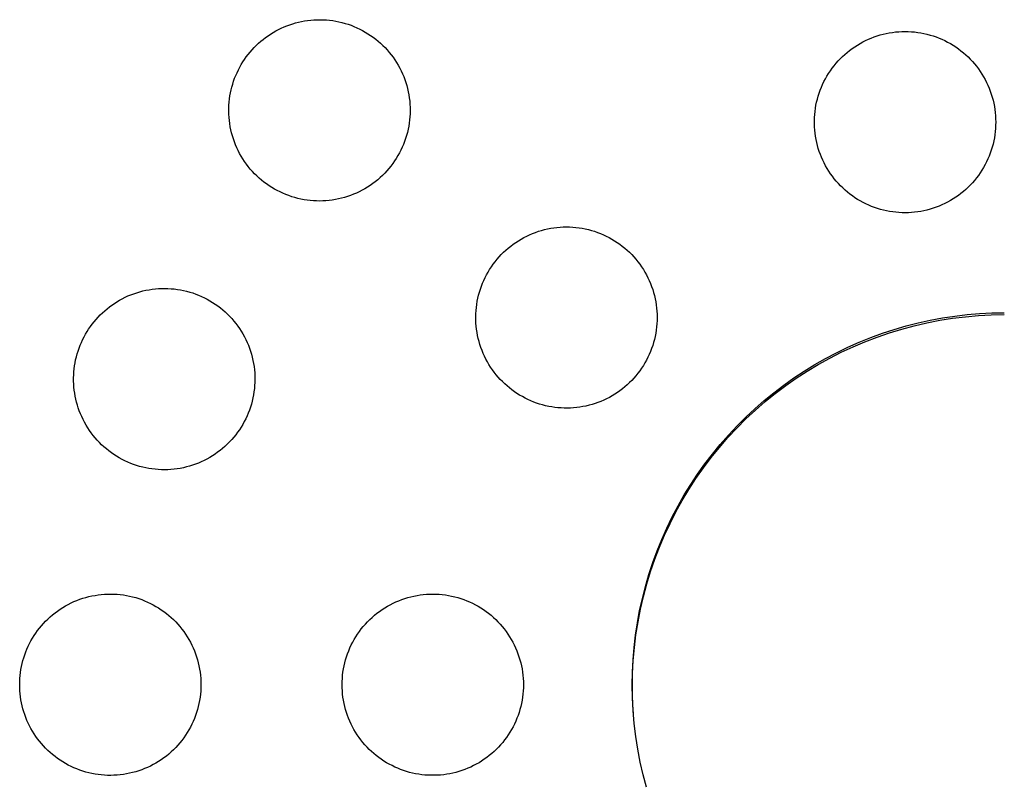
# Model space of a CAD drawing. Units: millimetres. Extents: x -194 to 190, y -184 to 124.
# Drawn here: x 82 to 117, y -114 to -87 of the extents above; entities that cross this region are included whole.
import ezdxf

# ---------------------------------------------------------------- set-up
doc = ezdxf.new("R2010")
doc.units = ezdxf.units.MM
doc.header["$MEASUREMENT"] = 0
doc.layers.add('Default', color=7, linetype='Continuous', true_color=0x000000)

msp = doc.modelspace()

# ---------------------------------------------------------------- linework, layer by layer
at = {"layer": 'Default', "color": 7, "true_color": 0xffffff}
for p, q in [((91.58, -87.086), (91.681, -87.049)), ((91.681, -87.049), (91.784, -87.015)), ((91.784, -87.015), (91.888, -86.984)), ((91.888, -86.984), (91.992, -86.958)), ((91.992, -86.958), (92.098, -86.934)), ((92.098, -86.934), (92.204, -86.915)), ((92.204, -86.915), (92.311, -86.899)), ((92.311, -86.899), (92.422, -86.886)), ((92.422, -86.886), (92.533, -86.877)), ((92.533, -86.877), (92.644, -86.872)), ((92.644, -86.872), (92.756, -86.871)), ((92.756, -86.871), (92.868, -86.873)), ((92.868, -86.873), (92.979, -86.88)), ((92.979, -86.88), (93.09, -86.89)), ((93.09, -86.89), (93.201, -86.905)), ((93.201, -86.905), (93.311, -86.923)), ((93.311, -86.923), (93.42, -86.945)), ((93.42, -86.945), (93.529, -86.971)), ((93.529, -86.971), (93.637, -87)), ((93.637, -87), (93.743, -87.033)), ((93.743, -87.033), (93.849, -87.07)), ((93.849, -87.07), (93.952, -87.111)), ((90.913, -87.438), (91.003, -87.378)), ((91.003, -87.378), (91.095, -87.322)), ((91.095, -87.322), (91.189, -87.268)), ((91.189, -87.268), (91.284, -87.217)), ((91.284, -87.217), (91.381, -87.17)), ((91.381, -87.17), (91.48, -87.126)), ((91.48, -87.126), (91.58, -87.086)), ((93.952, -87.111), (94.055, -87.155)), ((94.055, -87.155), (94.156, -87.203)), ((94.156, -87.203), (94.255, -87.254)), ((94.255, -87.254), (94.352, -87.309)), ((94.352, -87.309), (94.448, -87.367)), ((94.448, -87.367), (94.541, -87.428)), ((94.541, -87.428), (94.632, -87.493)), ((112.462, -87.444), (112.568, -87.412)), ((112.568, -87.412), (112.675, -87.383)), ((112.675, -87.383), (112.783, -87.359)), ((112.783, -87.359), (112.891, -87.338)), ((112.891, -87.338), (113.002, -87.32)), ((113.002, -87.32), (113.113, -87.306)), ((113.113, -87.306), (113.225, -87.297)), ((113.225, -87.297), (113.336, -87.291)), ((113.336, -87.291), (113.448, -87.289)), ((113.448, -87.289), (113.56, -87.291)), ((113.56, -87.291), (113.672, -87.297)), ((113.672, -87.297), (113.784, -87.306)), ((113.784, -87.306), (113.895, -87.32)), ((113.895, -87.32), (114.005, -87.338)), ((114.005, -87.338), (114.115, -87.359)), ((114.115, -87.359), (114.224, -87.384)), ((114.224, -87.384), (114.332, -87.413)), ((114.332, -87.413), (114.439, -87.446)), ((90.496, -87.781), (90.575, -87.707)), ((90.575, -87.707), (90.656, -87.635)), ((90.656, -87.635), (90.74, -87.567)), ((90.74, -87.567), (90.825, -87.501)), ((90.825, -87.501), (90.913, -87.438)), ((94.632, -87.493), (94.721, -87.56)), ((94.721, -87.56), (94.807, -87.631)), ((94.807, -87.631), (94.891, -87.705)), ((94.891, -87.705), (94.972, -87.781)), ((111.667, -87.829), (111.76, -87.769)), ((111.76, -87.769), (111.855, -87.712)), ((111.855, -87.712), (111.952, -87.659)), ((111.952, -87.659), (112.051, -87.609)), ((112.051, -87.609), (112.152, -87.562)), ((112.152, -87.562), (112.254, -87.519)), ((112.254, -87.519), (112.357, -87.48)), ((112.357, -87.48), (112.462, -87.444)), ((114.439, -87.446), (114.545, -87.482)), ((114.545, -87.482), (114.65, -87.522)), ((114.65, -87.522), (114.753, -87.566)), ((114.753, -87.566), (114.854, -87.613)), ((114.854, -87.613), (114.954, -87.664)), ((114.954, -87.664), (115.052, -87.719)), ((115.052, -87.719), (115.148, -87.776)), ((115.148, -87.776), (115.242, -87.837)), ((90.143, -88.188), (90.208, -88.102)), ((90.208, -88.102), (90.276, -88.018)), ((90.276, -88.018), (90.347, -87.937)), ((90.347, -87.937), (90.42, -87.857)), ((90.42, -87.857), (90.496, -87.781)), ((94.972, -87.781), (95.051, -87.86)), ((95.051, -87.86), (95.127, -87.942)), ((95.127, -87.942), (95.199, -88.027)), ((95.199, -88.027), (95.269, -88.114)), ((95.269, -88.114), (95.336, -88.203)), ((111.235, -88.174), (111.317, -88.099)), ((111.317, -88.099), (111.401, -88.027)), ((111.401, -88.027), (111.487, -87.958)), ((111.487, -87.958), (111.576, -87.892)), ((111.576, -87.892), (111.667, -87.829)), ((115.242, -87.837), (115.333, -87.901)), ((115.333, -87.901), (115.423, -87.969)), ((115.423, -87.969), (115.51, -88.039)), ((115.51, -88.039), (115.594, -88.113)), ((115.594, -88.113), (115.676, -88.189)), ((89.912, -88.553), (89.965, -88.459)), ((89.965, -88.459), (90.021, -88.367)), ((90.021, -88.367), (90.081, -88.276)), ((90.081, -88.276), (90.143, -88.188)), ((95.336, -88.203), (95.4, -88.295)), ((95.4, -88.295), (95.46, -88.389)), ((95.46, -88.389), (95.517, -88.485)), ((110.937, -88.501), (111.007, -88.415)), ((111.007, -88.415), (111.08, -88.332)), ((111.08, -88.332), (111.156, -88.252)), ((111.156, -88.252), (111.235, -88.174)), ((115.676, -88.189), (115.755, -88.268)), ((115.755, -88.268), (115.832, -88.35)), ((115.832, -88.35), (115.905, -88.434)), ((115.905, -88.434), (115.975, -88.521)), ((89.772, -88.845), (89.816, -88.746)), ((89.816, -88.746), (89.862, -88.649)), ((89.862, -88.649), (89.912, -88.553)), ((95.517, -88.485), (95.571, -88.583)), ((95.571, -88.583), (95.621, -88.682)), ((95.621, -88.682), (95.668, -88.784)), ((95.668, -88.784), (95.711, -88.887)), ((110.686, -88.866), (110.744, -88.771)), ((110.744, -88.771), (110.805, -88.679)), ((110.805, -88.679), (110.869, -88.589)), ((110.869, -88.589), (110.937, -88.501)), ((115.975, -88.521), (116.043, -88.611)), ((116.043, -88.611), (116.107, -88.703)), ((116.107, -88.703), (116.168, -88.796)), ((116.168, -88.796), (116.226, -88.892)), ((89.633, -89.254), (89.663, -89.15)), ((89.663, -89.15), (89.696, -89.047)), ((89.696, -89.047), (89.732, -88.945)), ((89.732, -88.945), (89.772, -88.845)), ((95.711, -88.887), (95.751, -88.991)), ((95.751, -88.991), (95.787, -89.097)), ((95.787, -89.097), (95.819, -89.204)), ((110.488, -89.261), (110.532, -89.16)), ((110.532, -89.16), (110.58, -89.06)), ((110.58, -89.06), (110.631, -88.962)), ((110.631, -88.962), (110.686, -88.866)), ((116.226, -88.892), (116.28, -88.99)), ((116.28, -88.99), (116.331, -89.09)), ((116.331, -89.09), (116.378, -89.191)), ((89.565, -89.57), (89.584, -89.464)), ((89.584, -89.464), (89.607, -89.359)), ((89.607, -89.359), (89.633, -89.254)), ((95.819, -89.204), (95.848, -89.311)), ((95.848, -89.311), (95.872, -89.42)), ((95.872, -89.42), (95.893, -89.53)), ((110.376, -89.574), (110.41, -89.469)), ((110.41, -89.469), (110.447, -89.364)), ((110.447, -89.364), (110.488, -89.261)), ((116.378, -89.191), (116.422, -89.295)), ((116.422, -89.295), (116.462, -89.399)), ((116.462, -89.399), (116.498, -89.505)), ((116.498, -89.505), (116.531, -89.612)), ((89.53, -89.892), (89.538, -89.785)), ((89.538, -89.785), (89.55, -89.677)), ((89.55, -89.677), (89.565, -89.57)), ((95.893, -89.53), (95.91, -89.64)), ((95.91, -89.64), (95.924, -89.751)), ((95.924, -89.751), (95.933, -89.862)), ((95.933, -89.862), (95.938, -89.974)), ((110.297, -89.897), (110.32, -89.788)), ((110.32, -89.788), (110.346, -89.681)), ((110.346, -89.681), (110.376, -89.574)), ((116.531, -89.612), (116.56, -89.72)), ((116.56, -89.72), (116.585, -89.829)), ((116.585, -89.829), (116.607, -89.939)), ((89.524, -90.108), (89.525, -90)), ((89.527, -90.216), (89.524, -90.108)), ((89.525, -90), (89.53, -89.892)), ((95.938, -90.197), (95.932, -90.308)), ((95.938, -89.974), (95.94, -90.085)), ((95.94, -90.085), (95.938, -90.197)), ((110.252, -90.226), (110.263, -90.115)), ((110.263, -90.115), (110.278, -90.006)), ((110.278, -90.006), (110.297, -89.897)), ((116.607, -89.939), (116.624, -90.05)), ((116.624, -90.05), (116.638, -90.161)), ((116.638, -90.161), (116.647, -90.272)), ((89.534, -90.328), (89.527, -90.216)), ((89.544, -90.439), (89.534, -90.328)), ((89.558, -90.55), (89.544, -90.439)), ((89.577, -90.66), (89.558, -90.55)), ((95.908, -90.53), (95.89, -90.641)), ((95.922, -90.42), (95.908, -90.53)), ((95.932, -90.308), (95.922, -90.42)), ((110.241, -90.447), (110.245, -90.336)), ((110.241, -90.557), (110.241, -90.447)), ((110.245, -90.668), (110.241, -90.557)), ((110.245, -90.336), (110.252, -90.226)), ((116.647, -90.272), (116.653, -90.384)), ((116.653, -90.384), (116.655, -90.496)), ((116.655, -90.496), (116.653, -90.608)), ((89.599, -90.769), (89.577, -90.66)), ((89.625, -90.878), (89.599, -90.769)), ((89.654, -90.985), (89.625, -90.878)), ((95.843, -90.859), (95.814, -90.966)), ((95.868, -90.75), (95.843, -90.859)), ((95.89, -90.641), (95.868, -90.75)), ((110.253, -90.778), (110.245, -90.668)), ((110.265, -90.889), (110.253, -90.778)), ((110.28, -90.998), (110.265, -90.889)), ((116.638, -90.831), (116.624, -90.942)), ((116.647, -90.72), (116.638, -90.831)), ((116.653, -90.608), (116.647, -90.72)), ((89.687, -91.092), (89.654, -90.985)), ((89.724, -91.197), (89.687, -91.092)), ((89.765, -91.301), (89.724, -91.197)), ((95.745, -91.179), (95.704, -91.283)), ((95.781, -91.073), (95.745, -91.179)), ((95.814, -90.966), (95.781, -91.073)), ((110.3, -91.107), (110.28, -90.998)), ((110.323, -91.216), (110.3, -91.107)), ((110.349, -91.323), (110.323, -91.216)), ((116.585, -91.163), (116.56, -91.272)), ((116.607, -91.053), (116.585, -91.163)), ((116.624, -90.942), (116.607, -91.053)), ((89.809, -91.404), (89.765, -91.301)), ((89.857, -91.504), (89.809, -91.404)), ((89.908, -91.604), (89.857, -91.504)), ((89.963, -91.701), (89.908, -91.604)), ((95.562, -91.586), (95.508, -91.683)), ((95.613, -91.486), (95.562, -91.586)), ((95.661, -91.385), (95.613, -91.486)), ((95.704, -91.283), (95.661, -91.385)), ((110.38, -91.43), (110.349, -91.323)), ((110.414, -91.535), (110.38, -91.43)), ((110.451, -91.639), (110.414, -91.535)), ((116.462, -91.593), (116.422, -91.697)), ((116.498, -91.487), (116.462, -91.593)), ((116.531, -91.38), (116.498, -91.487)), ((116.56, -91.272), (116.531, -91.38)), ((90.021, -91.796), (89.963, -91.701)), ((90.082, -91.89), (90.021, -91.796)), ((90.147, -91.981), (90.082, -91.89)), ((95.39, -91.872), (95.325, -91.964)), ((95.451, -91.779), (95.39, -91.872)), ((95.508, -91.683), (95.451, -91.779)), ((110.493, -91.742), (110.451, -91.639)), ((110.537, -91.843), (110.493, -91.742)), ((110.586, -91.943), (110.537, -91.843)), ((110.637, -92.041), (110.586, -91.943)), ((116.331, -91.902), (116.28, -92.001)), ((116.378, -91.8), (116.331, -91.902)), ((116.422, -91.697), (116.378, -91.8)), ((90.215, -92.069), (90.147, -91.981)), ((90.285, -92.156), (90.215, -92.069)), ((90.359, -92.24), (90.285, -92.156)), ((90.436, -92.321), (90.359, -92.24)), ((95.039, -92.306), (94.96, -92.385)), ((95.115, -92.224), (95.039, -92.306)), ((95.188, -92.14), (95.115, -92.224)), ((95.258, -92.053), (95.188, -92.14)), ((95.325, -91.964), (95.258, -92.053)), ((110.692, -92.137), (110.637, -92.041)), ((110.751, -92.231), (110.692, -92.137)), ((110.812, -92.323), (110.751, -92.231)), ((116.107, -92.289), (116.043, -92.381)), ((116.168, -92.195), (116.107, -92.289)), ((116.226, -92.099), (116.168, -92.195)), ((116.28, -92.001), (116.226, -92.099)), ((90.515, -92.399), (90.436, -92.321)), ((90.597, -92.475), (90.515, -92.399)), ((90.682, -92.548), (90.597, -92.475)), ((90.769, -92.618), (90.682, -92.548)), ((90.858, -92.684), (90.769, -92.618)), ((94.708, -92.605), (94.619, -92.672)), ((94.794, -92.534), (94.708, -92.605)), ((94.878, -92.461), (94.794, -92.534)), ((94.96, -92.385), (94.878, -92.461)), ((110.877, -92.413), (110.812, -92.323)), ((110.944, -92.5), (110.877, -92.413)), ((111.015, -92.586), (110.944, -92.5)), ((111.089, -92.668), (111.015, -92.586)), ((115.832, -92.642), (115.755, -92.724)), ((115.905, -92.557), (115.832, -92.642)), ((115.975, -92.47), (115.905, -92.557)), ((116.043, -92.381), (115.975, -92.47)), ((90.95, -92.748), (90.858, -92.684)), ((91.044, -92.808), (90.95, -92.748)), ((91.14, -92.865), (91.044, -92.808)), ((91.238, -92.919), (91.14, -92.865)), ((91.337, -92.969), (91.238, -92.919)), ((91.439, -93.016), (91.337, -92.969)), ((94.141, -92.96), (94.04, -93.007)), ((94.241, -92.909), (94.141, -92.96)), ((94.338, -92.855), (94.241, -92.909)), ((94.434, -92.797), (94.338, -92.855)), ((94.527, -92.736), (94.434, -92.797)), ((94.619, -92.672), (94.527, -92.736)), ((111.165, -92.749), (111.089, -92.668)), ((111.244, -92.826), (111.165, -92.749)), ((111.326, -92.901), (111.244, -92.826)), ((111.41, -92.972), (111.326, -92.901)), ((111.497, -93.041), (111.41, -92.972)), ((115.51, -92.953), (115.423, -93.023)), ((115.594, -92.879), (115.51, -92.953)), ((115.676, -92.803), (115.594, -92.879)), ((115.755, -92.724), (115.676, -92.803)), ((91.542, -93.059), (91.439, -93.016)), ((91.646, -93.099), (91.542, -93.059)), ((91.752, -93.135), (91.646, -93.099)), ((91.858, -93.167), (91.752, -93.135)), ((91.966, -93.195), (91.858, -93.167)), ((92.075, -93.22), (91.966, -93.195)), ((92.185, -93.241), (92.075, -93.22)), ((92.295, -93.258), (92.185, -93.241)), ((92.406, -93.271), (92.295, -93.258)), ((92.517, -93.281), (92.406, -93.271)), ((92.629, -93.286), (92.517, -93.281)), ((92.74, -93.288), (92.629, -93.286)), ((92.852, -93.285), (92.74, -93.288)), ((92.963, -93.279), (92.852, -93.285)), ((93.075, -93.269), (92.963, -93.279)), ((93.185, -93.255), (93.075, -93.269)), ((93.296, -93.237), (93.185, -93.255)), ((93.405, -93.216), (93.296, -93.237)), ((93.514, -93.19), (93.405, -93.216)), ((93.621, -93.161), (93.514, -93.19)), ((93.728, -93.128), (93.621, -93.161)), ((93.834, -93.092), (93.728, -93.128)), ((93.938, -93.051), (93.834, -93.092)), ((94.04, -93.007), (93.938, -93.051)), ((111.586, -93.107), (111.497, -93.041)), ((111.677, -93.17), (111.586, -93.107)), ((111.771, -93.229), (111.677, -93.17)), ((111.866, -93.286), (111.771, -93.229)), ((111.963, -93.339), (111.866, -93.286)), ((112.062, -93.388), (111.963, -93.339)), ((114.954, -93.328), (114.854, -93.378)), ((115.052, -93.273), (114.954, -93.328)), ((115.148, -93.216), (115.052, -93.273)), ((115.242, -93.155), (115.148, -93.216)), ((115.333, -93.09), (115.242, -93.155)), ((115.423, -93.023), (115.333, -93.09)), ((112.163, -93.434), (112.062, -93.388)), ((112.265, -93.477), (112.163, -93.434)), ((112.369, -93.516), (112.265, -93.477)), ((112.473, -93.551), (112.369, -93.516)), ((112.58, -93.583), (112.473, -93.551)), ((112.687, -93.611), (112.58, -93.583)), ((112.795, -93.636), (112.687, -93.611)), ((112.903, -93.656), (112.795, -93.636)), ((113.013, -93.673), (112.903, -93.656)), ((113.123, -93.687), (113.013, -93.673)), ((113.233, -93.696), (113.123, -93.687)), ((113.344, -93.701), (113.233, -93.696)), ((113.676, -93.695), (113.565, -93.701)), ((113.786, -93.685), (113.676, -93.695)), ((113.896, -93.672), (113.786, -93.685)), ((114.005, -93.654), (113.896, -93.672)), ((114.115, -93.633), (114.005, -93.654)), ((114.224, -93.608), (114.115, -93.633)), ((114.332, -93.579), (114.224, -93.608)), ((114.439, -93.546), (114.332, -93.579)), ((114.545, -93.51), (114.439, -93.546)), ((114.65, -93.469), (114.545, -93.51)), ((114.753, -93.426), (114.65, -93.469)), ((114.854, -93.378), (114.753, -93.426)), ((113.454, -93.703), (113.344, -93.701)), ((113.565, -93.701), (113.454, -93.703)), ((100.374, -94.398), (100.479, -94.361)), ((100.479, -94.361), (100.586, -94.328)), ((100.586, -94.328), (100.695, -94.3)), ((100.695, -94.3), (100.804, -94.274)), ((100.804, -94.274), (100.914, -94.253)), ((100.914, -94.253), (101.024, -94.235)), ((101.024, -94.235), (101.135, -94.222)), ((101.135, -94.222), (101.247, -94.212)), ((101.247, -94.212), (101.359, -94.206)), ((101.359, -94.206), (101.47, -94.204)), ((101.47, -94.204), (101.582, -94.206)), ((101.582, -94.206), (101.694, -94.212)), ((101.694, -94.212), (101.806, -94.222)), ((101.806, -94.222), (101.917, -94.235)), ((101.917, -94.235), (102.027, -94.253)), ((102.027, -94.253), (102.137, -94.274)), ((102.137, -94.274), (102.246, -94.3)), ((102.246, -94.3), (102.354, -94.329)), ((102.354, -94.329), (102.461, -94.361)), ((102.461, -94.361), (102.567, -94.398)), ((99.677, -94.753), (99.771, -94.692)), ((99.771, -94.692), (99.867, -94.634)), ((99.867, -94.634), (99.965, -94.58)), ((99.965, -94.58), (100.065, -94.529)), ((100.065, -94.529), (100.166, -94.482)), ((100.166, -94.482), (100.269, -94.438)), ((100.269, -94.438), (100.374, -94.398)), ((102.567, -94.398), (102.672, -94.438)), ((102.672, -94.438), (102.775, -94.482)), ((102.775, -94.482), (102.876, -94.529)), ((102.876, -94.529), (102.976, -94.58)), ((102.976, -94.58), (103.074, -94.634)), ((103.074, -94.634), (103.17, -94.692)), ((103.17, -94.692), (103.264, -94.753)), ((99.243, -95.104), (99.325, -95.028)), ((99.325, -95.028), (99.409, -94.955)), ((99.409, -94.955), (99.496, -94.884)), ((99.496, -94.884), (99.585, -94.817)), ((99.585, -94.817), (99.677, -94.753)), ((103.264, -94.753), (103.355, -94.817)), ((103.355, -94.817), (103.445, -94.884)), ((103.445, -94.884), (103.532, -94.955)), ((103.532, -94.955), (103.616, -95.028)), ((103.616, -95.028), (103.698, -95.104)), ((98.877, -95.524), (98.944, -95.436)), ((98.944, -95.436), (99.014, -95.35)), ((99.014, -95.35), (99.087, -95.265)), ((99.087, -95.265), (99.163, -95.183)), ((99.163, -95.183), (99.243, -95.104)), ((103.698, -95.104), (103.777, -95.184)), ((103.777, -95.184), (103.854, -95.265)), ((103.854, -95.265), (103.927, -95.35)), ((103.927, -95.35), (103.998, -95.437)), ((103.998, -95.437), (104.065, -95.526)), ((98.696, -95.802), (98.753, -95.708)), ((98.753, -95.708), (98.814, -95.615)), ((98.814, -95.615), (98.877, -95.524)), ((104.065, -95.526), (104.129, -95.618)), ((104.129, -95.618), (104.19, -95.712)), ((104.19, -95.712), (104.248, -95.808)), ((98.501, -96.2), (98.545, -96.098)), ((98.545, -96.098), (98.592, -95.998)), ((98.592, -95.998), (98.642, -95.899)), ((98.642, -95.899), (98.696, -95.802)), ((104.248, -95.808), (104.302, -95.906)), ((104.302, -95.906), (104.353, -96.005)), ((104.353, -96.005), (104.4, -96.107)), ((104.4, -96.107), (104.444, -96.21)), ((86.378, -96.501), (86.486, -96.472)), ((86.486, -96.472), (86.595, -96.448)), ((86.595, -96.448), (86.705, -96.427)), ((86.705, -96.427), (86.815, -96.411)), ((86.815, -96.411), (86.926, -96.398)), ((86.926, -96.398), (87.037, -96.389)), ((87.037, -96.389), (87.149, -96.384)), ((87.149, -96.384), (87.26, -96.382)), ((87.26, -96.382), (87.372, -96.385)), ((87.372, -96.385), (87.483, -96.391)), ((87.483, -96.391), (87.595, -96.402)), ((87.595, -96.402), (87.705, -96.416)), ((87.705, -96.416), (87.815, -96.434)), ((87.815, -96.434), (87.925, -96.456)), ((87.925, -96.456), (88.033, -96.482)), ((88.033, -96.482), (88.141, -96.511)), ((98.392, -96.513), (98.424, -96.407)), ((98.424, -96.407), (98.461, -96.303)), ((98.461, -96.303), (98.501, -96.2)), ((104.444, -96.21), (104.484, -96.314)), ((104.484, -96.314), (104.52, -96.42)), ((104.52, -96.42), (104.553, -96.527)), ((85.569, -96.853), (85.662, -96.798)), ((85.662, -96.798), (85.757, -96.747)), ((85.757, -96.747), (85.856, -96.697)), ((85.856, -96.697), (85.958, -96.65)), ((85.958, -96.65), (86.061, -96.607)), ((86.061, -96.607), (86.165, -96.568)), ((86.165, -96.568), (86.271, -96.533)), ((86.271, -96.533), (86.378, -96.501)), ((88.141, -96.511), (88.248, -96.544)), ((88.248, -96.544), (88.353, -96.581)), ((88.353, -96.581), (88.457, -96.622)), ((88.457, -96.622), (88.56, -96.666)), ((88.56, -96.666), (88.66, -96.713)), ((88.66, -96.713), (88.76, -96.764)), ((88.76, -96.764), (88.857, -96.819)), ((88.857, -96.819), (88.952, -96.877)), ((98.315, -96.836), (98.337, -96.728)), ((98.337, -96.728), (98.362, -96.62)), ((98.362, -96.62), (98.392, -96.513)), ((104.553, -96.527), (104.582, -96.635)), ((104.582, -96.635), (104.607, -96.745)), ((104.607, -96.745), (104.629, -96.854)), ((85.054, -97.245), (85.134, -97.172)), ((85.134, -97.172), (85.216, -97.103)), ((85.216, -97.103), (85.301, -97.036)), ((85.301, -97.036), (85.388, -96.972)), ((85.388, -96.972), (85.478, -96.911)), ((85.478, -96.911), (85.569, -96.853)), ((88.952, -96.877), (89.046, -96.938)), ((89.046, -96.938), (89.137, -97.003)), ((89.137, -97.003), (89.226, -97.07)), ((89.226, -97.07), (89.312, -97.141)), ((89.312, -97.141), (89.396, -97.214)), ((98.266, -97.276), (98.273, -97.166)), ((98.273, -97.166), (98.283, -97.055)), ((98.283, -97.055), (98.297, -96.946)), ((98.297, -96.946), (98.315, -96.836)), ((104.629, -96.854), (104.646, -96.965)), ((104.646, -96.965), (104.66, -97.076)), ((104.66, -97.076), (104.67, -97.188)), ((84.759, -97.56), (84.828, -97.477)), ((84.828, -97.477), (84.901, -97.397)), ((84.901, -97.397), (84.976, -97.32)), ((84.976, -97.32), (85.054, -97.245)), ((89.396, -97.214), (89.477, -97.291)), ((89.477, -97.291), (89.556, -97.37)), ((89.556, -97.37), (89.632, -97.452)), ((89.632, -97.452), (89.705, -97.536)), ((98.263, -97.387), (98.266, -97.276)), ((98.264, -97.497), (98.263, -97.387)), ((98.269, -97.608), (98.264, -97.497)), ((104.67, -97.188), (104.676, -97.299)), ((104.676, -97.523), (104.67, -97.635)), ((104.676, -97.299), (104.677, -97.411)), ((104.677, -97.411), (104.676, -97.523)), ((113.91, -97.602), (114.34, -97.507)), ((114.224, -97.597), (114.674, -97.51)), ((114.34, -97.507), (114.772, -97.427)), ((114.674, -97.51), (115.128, -97.438)), ((114.772, -97.427), (115.206, -97.361)), ((115.128, -97.438), (115.584, -97.382)), ((115.206, -97.361), (115.643, -97.31)), ((115.584, -97.382), (116.041, -97.342)), ((115.643, -97.31), (116.081, -97.273)), ((116.041, -97.342), (116.5, -97.318)), ((116.081, -97.273), (116.52, -97.251)), ((116.5, -97.318), (116.959, -97.31)), ((116.52, -97.251), (116.959, -97.244)), ((84.509, -97.912), (84.567, -97.821)), ((84.567, -97.821), (84.628, -97.732)), ((84.628, -97.732), (84.692, -97.645)), ((84.692, -97.645), (84.759, -97.56)), ((89.705, -97.536), (89.775, -97.623)), ((89.775, -97.623), (89.842, -97.713)), ((89.842, -97.713), (89.905, -97.804)), ((89.905, -97.804), (89.966, -97.898)), ((98.278, -97.718), (98.269, -97.608)), ((98.29, -97.828), (98.278, -97.718)), ((98.307, -97.938), (98.29, -97.828)), ((104.646, -97.858), (104.629, -97.968)), ((104.66, -97.747), (104.646, -97.858)), ((104.67, -97.635), (104.66, -97.747)), ((112.645, -97.971), (113.063, -97.834)), ((112.893, -97.954), (113.332, -97.82)), ((113.063, -97.834), (113.485, -97.711)), ((113.332, -97.82), (113.776, -97.701)), ((113.485, -97.711), (113.91, -97.602)), ((113.776, -97.701), (114.224, -97.597)), ((84.308, -98.294), (84.353, -98.196)), ((84.353, -98.196), (84.402, -98.1)), ((84.402, -98.1), (84.454, -98.005)), ((84.454, -98.005), (84.509, -97.912)), ((89.966, -97.898), (90.023, -97.994)), ((90.023, -97.994), (90.077, -98.092)), ((90.077, -98.092), (90.127, -98.192)), ((90.127, -98.192), (90.174, -98.293)), ((98.327, -98.047), (98.307, -97.938)), ((98.35, -98.155), (98.327, -98.047)), ((98.378, -98.262), (98.35, -98.155)), ((104.582, -98.187), (104.553, -98.295)), ((104.607, -98.078), (104.582, -98.187)), ((104.629, -97.968), (104.607, -98.078)), ((111.825, -98.286), (112.232, -98.122)), ((112.03, -98.268), (112.459, -98.103)), ((112.232, -98.122), (112.645, -97.971)), ((112.459, -98.103), (112.893, -97.954)), ((84.192, -98.597), (84.228, -98.495)), ((84.228, -98.495), (84.266, -98.394)), ((84.266, -98.394), (84.308, -98.294)), ((90.174, -98.293), (90.217, -98.396)), ((90.217, -98.396), (90.257, -98.5)), ((90.257, -98.5), (90.293, -98.606)), ((98.409, -98.369), (98.378, -98.262)), ((98.444, -98.474), (98.409, -98.369)), ((98.482, -98.577), (98.444, -98.474)), ((104.484, -98.508), (104.444, -98.613)), ((104.521, -98.402), (104.484, -98.508)), ((104.553, -98.295), (104.521, -98.402)), ((111.027, -98.656), (111.423, -98.465)), ((111.191, -98.642), (111.607, -98.447)), ((111.423, -98.465), (111.825, -98.286)), ((111.607, -98.447), (112.03, -98.268)), ((84.086, -99.015), (84.107, -98.909)), ((84.107, -98.909), (84.132, -98.804)), ((84.132, -98.804), (84.16, -98.7)), ((84.16, -98.7), (84.192, -98.597)), ((90.293, -98.606), (90.325, -98.712)), ((90.325, -98.712), (90.354, -98.82)), ((90.354, -98.82), (90.379, -98.929)), ((98.525, -98.68), (98.482, -98.577)), ((98.57, -98.781), (98.525, -98.68)), ((98.619, -98.88), (98.57, -98.781)), ((98.671, -98.978), (98.619, -98.88)), ((104.302, -98.917), (104.248, -99.015)), ((104.353, -98.817), (104.302, -98.917)), ((104.4, -98.716), (104.353, -98.817)), ((104.444, -98.613), (104.4, -98.716)), ((110.256, -99.078), (110.638, -98.861)), ((110.38, -99.073), (110.782, -98.85)), ((110.638, -98.861), (111.027, -98.656)), ((110.782, -98.85), (111.191, -98.642)), ((84.044, -99.336), (84.054, -99.229)), ((84.054, -99.229), (84.068, -99.122)), ((84.068, -99.122), (84.086, -99.015)), ((90.379, -98.929), (90.4, -99.039)), ((90.4, -99.039), (90.417, -99.149)), ((90.417, -99.149), (90.43, -99.26)), ((90.43, -99.26), (90.44, -99.371)), ((98.727, -99.073), (98.671, -98.978)), ((98.786, -99.167), (98.727, -99.073)), ((98.848, -99.259), (98.786, -99.167)), ((98.914, -99.348), (98.848, -99.259)), ((104.129, -99.205), (104.065, -99.296)), ((104.19, -99.111), (104.129, -99.205)), ((104.248, -99.015), (104.19, -99.111)), ((109.882, -99.308), (110.256, -99.078)), ((109.987, -99.309), (110.38, -99.073)), ((84.034, -99.552), (84.037, -99.444)), ((84.034, -99.66), (84.034, -99.552)), ((84.037, -99.444), (84.044, -99.336)), ((90.44, -99.371), (90.445, -99.483)), ((90.445, -99.483), (90.447, -99.594)), ((90.447, -99.594), (90.445, -99.706)), ((98.982, -99.435), (98.914, -99.348)), ((99.053, -99.52), (98.982, -99.435)), ((99.128, -99.602), (99.053, -99.52)), ((99.205, -99.682), (99.128, -99.602)), ((103.855, -99.556), (103.779, -99.637)), ((103.927, -99.473), (103.855, -99.556)), ((103.998, -99.386), (103.927, -99.473)), ((104.065, -99.296), (103.998, -99.386)), ((109.157, -99.805), (109.515, -99.551)), ((109.225, -99.823), (109.601, -99.559)), ((109.515, -99.551), (109.882, -99.308)), ((109.601, -99.559), (109.987, -99.309)), ((84.038, -99.768), (84.034, -99.66)), ((84.046, -99.876), (84.038, -99.768)), ((84.057, -99.983), (84.046, -99.876)), ((90.429, -99.928), (90.415, -100.039)), ((90.439, -99.817), (90.429, -99.928)), ((90.445, -99.706), (90.439, -99.817)), ((99.284, -99.758), (99.205, -99.682)), ((99.367, -99.832), (99.284, -99.758)), ((99.451, -99.904), (99.367, -99.832)), ((99.539, -99.972), (99.451, -99.904)), ((103.451, -99.934), (103.363, -100.001)), ((103.537, -99.864), (103.451, -99.934)), ((103.62, -99.791), (103.537, -99.864)), ((103.701, -99.716), (103.62, -99.791)), ((103.779, -99.637), (103.701, -99.716)), ((108.807, -100.072), (109.157, -99.805)), ((108.858, -100.099), (109.225, -99.823)), ((84.072, -100.09), (84.057, -99.983)), ((84.09, -100.196), (84.072, -100.09)), ((84.113, -100.302), (84.09, -100.196)), ((84.138, -100.407), (84.113, -100.302)), ((90.376, -100.259), (90.351, -100.368)), ((90.398, -100.149), (90.376, -100.259)), ((90.415, -100.039), (90.398, -100.149)), ((99.628, -100.037), (99.539, -99.972)), ((99.72, -100.099), (99.628, -100.037)), ((99.814, -100.158), (99.72, -100.099)), ((99.909, -100.213), (99.814, -100.158)), ((100.007, -100.266), (99.909, -100.213)), ((100.107, -100.314), (100.007, -100.266)), ((100.208, -100.36), (100.107, -100.314)), ((102.89, -100.287), (102.789, -100.335)), ((102.988, -100.237), (102.89, -100.287)), ((103.085, -100.183), (102.988, -100.237)), ((103.179, -100.125), (103.085, -100.183)), ((103.272, -100.065), (103.179, -100.125)), ((103.363, -100.001), (103.272, -100.065)), ((108.467, -100.349), (108.807, -100.072)), ((108.502, -100.388), (108.858, -100.099)), ((84.167, -100.511), (84.138, -100.407)), ((84.2, -100.614), (84.167, -100.511)), ((84.236, -100.716), (84.2, -100.614)), ((90.289, -100.582), (90.253, -100.688)), ((90.322, -100.475), (90.289, -100.582)), ((90.351, -100.368), (90.322, -100.475)), ((100.31, -100.402), (100.208, -100.36)), ((100.414, -100.44), (100.31, -100.402)), ((100.519, -100.474), (100.414, -100.44)), ((100.625, -100.505), (100.519, -100.474)), ((100.733, -100.533), (100.625, -100.505)), ((100.841, -100.556), (100.733, -100.533)), ((100.95, -100.576), (100.841, -100.556)), ((101.059, -100.592), (100.95, -100.576)), ((101.169, -100.605), (101.059, -100.592)), ((101.28, -100.613), (101.169, -100.605)), ((101.39, -100.618), (101.28, -100.613)), ((101.501, -100.619), (101.39, -100.618)), ((101.612, -100.616), (101.501, -100.619)), ((101.722, -100.609), (101.612, -100.616)), ((101.833, -100.598), (101.722, -100.609)), ((101.942, -100.584), (101.833, -100.598)), ((102.052, -100.566), (101.942, -100.584)), ((102.16, -100.544), (102.052, -100.566)), ((102.268, -100.518), (102.16, -100.544)), ((102.375, -100.489), (102.268, -100.518)), ((102.48, -100.455), (102.375, -100.489)), ((102.585, -100.419), (102.48, -100.455)), ((102.688, -100.379), (102.585, -100.419)), ((102.789, -100.335), (102.688, -100.379)), ((107.814, -100.939), (108.136, -100.639)), ((108.136, -100.639), (108.467, -100.349)), ((108.155, -100.69), (108.502, -100.388)), ((84.275, -100.816), (84.236, -100.716)), ((84.32, -100.919), (84.275, -100.816)), ((84.368, -101.02), (84.32, -100.919)), ((90.122, -100.996), (90.072, -101.095)), ((90.169, -100.895), (90.122, -100.996)), ((90.213, -100.792), (90.169, -100.895)), ((90.253, -100.688), (90.213, -100.792)), ((107.494, -101.328), (107.819, -101.003)), ((107.503, -101.25), (107.814, -100.939)), ((107.819, -101.003), (108.155, -100.69)), ((84.419, -101.119), (84.368, -101.02)), ((84.474, -101.216), (84.419, -101.119)), ((84.532, -101.311), (84.474, -101.216)), ((84.593, -101.405), (84.532, -101.311)), ((89.961, -101.289), (89.9, -101.383)), ((90.018, -101.193), (89.961, -101.289)), ((90.072, -101.095), (90.018, -101.193)), ((107.181, -101.664), (107.494, -101.328)), ((107.202, -101.571), (107.503, -101.25)), ((84.658, -101.496), (84.593, -101.405)), ((84.726, -101.584), (84.658, -101.496)), ((84.796, -101.671), (84.726, -101.584)), ((84.87, -101.754), (84.796, -101.671)), ((89.699, -101.65), (89.626, -101.735)), ((89.769, -101.563), (89.699, -101.65)), ((89.836, -101.474), (89.769, -101.563)), ((89.9, -101.383), (89.836, -101.474)), ((106.88, -102.01), (107.181, -101.664)), ((106.911, -101.902), (107.202, -101.571)), ((84.947, -101.836), (84.87, -101.754)), ((85.026, -101.914), (84.947, -101.836)), ((85.108, -101.99), (85.026, -101.914)), ((85.193, -102.062), (85.108, -101.99)), ((89.306, -102.045), (89.219, -102.116)), ((89.39, -101.972), (89.306, -102.045)), ((89.471, -101.896), (89.39, -101.972)), ((89.55, -101.817), (89.471, -101.896)), ((89.626, -101.735), (89.55, -101.817)), ((106.591, -102.367), (106.88, -102.01)), ((106.632, -102.243), (106.911, -101.902)), ((85.28, -102.132), (85.193, -102.062)), ((85.37, -102.199), (85.28, -102.132)), ((85.461, -102.262), (85.37, -102.199)), ((85.555, -102.323), (85.461, -102.262)), ((85.651, -102.38), (85.555, -102.323)), ((85.749, -102.433), (85.651, -102.38)), ((88.85, -102.366), (88.752, -102.421)), ((88.945, -102.309), (88.85, -102.366)), ((89.039, -102.248), (88.945, -102.309)), ((89.13, -102.183), (89.039, -102.248)), ((89.219, -102.116), (89.13, -102.183)), ((106.314, -102.734), (106.591, -102.367)), ((106.365, -102.593), (106.632, -102.243)), ((85.849, -102.483), (85.749, -102.433)), ((85.95, -102.53), (85.849, -102.483)), ((86.053, -102.573), (85.95, -102.53)), ((86.158, -102.613), (86.053, -102.573)), ((86.263, -102.648), (86.158, -102.613)), ((86.37, -102.68), (86.263, -102.648)), ((86.478, -102.709), (86.37, -102.68)), ((86.587, -102.733), (86.478, -102.709)), ((86.697, -102.754), (86.587, -102.733)), ((86.807, -102.771), (86.697, -102.754)), ((87.808, -102.75), (87.697, -102.768)), ((87.917, -102.728), (87.808, -102.75)), ((88.026, -102.702), (87.917, -102.728)), ((88.133, -102.673), (88.026, -102.702)), ((88.24, -102.64), (88.133, -102.673)), ((88.345, -102.603), (88.24, -102.64)), ((88.45, -102.563), (88.345, -102.603)), ((88.552, -102.519), (88.45, -102.563)), ((88.653, -102.472), (88.552, -102.519)), ((88.752, -102.421), (88.653, -102.472)), ((106.051, -103.11), (106.314, -102.734)), ((106.11, -102.951), (106.365, -102.593)), ((86.918, -102.784), (86.807, -102.771)), ((87.029, -102.794), (86.918, -102.784)), ((87.141, -102.799), (87.029, -102.794)), ((87.252, -102.8), (87.141, -102.799)), ((87.364, -102.798), (87.252, -102.8)), ((87.475, -102.792), (87.364, -102.798)), ((87.587, -102.782), (87.475, -102.792)), ((87.697, -102.768), (87.587, -102.782)), ((105.866, -103.318), (106.11, -102.951)), ((105.635, -103.693), (105.866, -103.318)), ((105.801, -103.495), (106.051, -103.11)), ((105.417, -104.076), (105.635, -103.693)), ((105.564, -103.889), (105.801, -103.495)), ((105.212, -104.465), (105.417, -104.076)), ((105.341, -104.291), (105.564, -103.889)), ((105.02, -104.862), (105.212, -104.465)), ((105.133, -104.7), (105.341, -104.291)), ((104.939, -105.116), (105.133, -104.7)), ((104.759, -105.539), (104.939, -105.116)), ((104.841, -105.264), (105.02, -104.862)), ((104.595, -105.968), (104.759, -105.539)), ((104.675, -105.672), (104.841, -105.264)), ((104.524, -106.086), (104.675, -105.672)), ((104.386, -106.504), (104.524, -106.086)), ((104.445, -106.402), (104.595, -105.968)), ((104.263, -106.927), (104.386, -106.504)), ((104.311, -106.841), (104.445, -106.402)), ((104.154, -107.353), (104.263, -106.927)), ((104.192, -107.285), (104.311, -106.841)), ((84.575, -107.29), (84.684, -107.265)), ((84.684, -107.265), (84.794, -107.245)), ((84.794, -107.245), (84.904, -107.228)), ((84.904, -107.228), (85.015, -107.215)), ((85.015, -107.215), (85.126, -107.206)), ((85.126, -107.206), (85.237, -107.2)), ((85.237, -107.2), (85.349, -107.199)), ((85.349, -107.199), (85.461, -107.201)), ((85.461, -107.201), (85.572, -107.208)), ((85.572, -107.208), (85.683, -107.218)), ((85.683, -107.218), (85.794, -107.232)), ((85.794, -107.232), (85.904, -107.25)), ((85.904, -107.25), (86.014, -107.272)), ((86.014, -107.272), (86.122, -107.297)), ((95.964, -107.296), (96.073, -107.271)), ((96.073, -107.271), (96.183, -107.25)), ((96.183, -107.25), (96.294, -107.232)), ((96.294, -107.232), (96.405, -107.219)), ((96.405, -107.219), (96.516, -107.209)), ((96.516, -107.209), (96.628, -107.203)), ((96.628, -107.203), (96.74, -107.201)), ((96.74, -107.201), (96.852, -107.203)), ((96.852, -107.203), (96.964, -107.209)), ((96.964, -107.209), (97.075, -107.219)), ((97.075, -107.219), (97.186, -107.232)), ((97.186, -107.232), (97.297, -107.25)), ((97.297, -107.25), (97.407, -107.271)), ((97.407, -107.271), (97.516, -107.296)), ((83.652, -107.675), (83.748, -107.618)), ((83.748, -107.618), (83.846, -107.565)), ((83.846, -107.565), (83.945, -107.515)), ((83.945, -107.515), (84.047, -107.468)), ((84.047, -107.468), (84.15, -107.425)), ((84.15, -107.425), (84.254, -107.386)), ((84.254, -107.386), (84.36, -107.35)), ((84.36, -107.35), (84.467, -107.318)), ((84.467, -107.318), (84.575, -107.29)), ((86.122, -107.297), (86.23, -107.327)), ((86.23, -107.327), (86.336, -107.36)), ((86.336, -107.36), (86.442, -107.397)), ((86.442, -107.397), (86.546, -107.437)), ((86.546, -107.437), (86.648, -107.481)), ((86.648, -107.481), (86.749, -107.529)), ((86.749, -107.529), (86.849, -107.58)), ((86.849, -107.58), (86.946, -107.634)), ((95.041, -107.688), (95.137, -107.631)), ((95.137, -107.631), (95.234, -107.576)), ((95.234, -107.576), (95.334, -107.526)), ((95.334, -107.526), (95.436, -107.478)), ((95.436, -107.478), (95.539, -107.435)), ((95.539, -107.435), (95.643, -107.394)), ((95.643, -107.394), (95.749, -107.358)), ((95.749, -107.358), (95.856, -107.325)), ((95.856, -107.325), (95.964, -107.296)), ((97.516, -107.296), (97.624, -107.325)), ((97.624, -107.325), (97.731, -107.358)), ((97.731, -107.358), (97.837, -107.394)), ((97.837, -107.394), (97.941, -107.435)), ((97.941, -107.435), (98.044, -107.478)), ((98.044, -107.478), (98.146, -107.526)), ((98.146, -107.526), (98.246, -107.576)), ((98.246, -107.576), (98.344, -107.631)), ((98.344, -107.631), (98.44, -107.688)), ((104.059, -107.783), (104.154, -107.353)), ((104.089, -107.732), (104.192, -107.285)), ((83.204, -108.008), (83.289, -107.935)), ((83.289, -107.935), (83.376, -107.865)), ((83.376, -107.865), (83.466, -107.799)), ((83.466, -107.799), (83.558, -107.735)), ((83.558, -107.735), (83.652, -107.675)), ((86.946, -107.634), (87.042, -107.692)), ((87.042, -107.692), (87.135, -107.753)), ((87.135, -107.753), (87.226, -107.818)), ((87.226, -107.818), (87.315, -107.885)), ((87.315, -107.885), (87.402, -107.956)), ((87.402, -107.956), (87.486, -108.029)), ((94.594, -108.025), (94.679, -107.951)), ((94.679, -107.951), (94.766, -107.881)), ((94.766, -107.881), (94.855, -107.813)), ((94.855, -107.813), (94.947, -107.749)), ((94.947, -107.749), (95.041, -107.688)), ((98.44, -107.688), (98.533, -107.749)), ((98.533, -107.749), (98.625, -107.813)), ((98.625, -107.813), (98.714, -107.881)), ((98.714, -107.881), (98.801, -107.951)), ((98.801, -107.951), (98.886, -108.025)), ((103.978, -108.216), (104.059, -107.783)), ((104.001, -108.183), (104.089, -107.732)), ((82.826, -108.407), (82.895, -108.324)), ((82.895, -108.324), (82.966, -108.243)), ((82.966, -108.243), (83.043, -108.161)), ((83.043, -108.161), (83.122, -108.083)), ((83.122, -108.083), (83.204, -108.008)), ((87.486, -108.029), (87.567, -108.105)), ((87.567, -108.105), (87.646, -108.185)), ((87.646, -108.185), (87.722, -108.266)), ((87.722, -108.266), (87.795, -108.351)), ((94.283, -108.347), (94.357, -108.262)), ((94.357, -108.262), (94.433, -108.18)), ((94.433, -108.18), (94.512, -108.101)), ((94.512, -108.101), (94.594, -108.025)), ((98.886, -108.025), (98.968, -108.101)), ((98.968, -108.101), (99.047, -108.18)), ((99.047, -108.18), (99.123, -108.262)), ((99.123, -108.262), (99.197, -108.347)), ((103.912, -108.652), (103.978, -108.216)), ((103.929, -108.637), (104.001, -108.183)), ((82.58, -108.762), (82.637, -108.67)), ((82.637, -108.67), (82.697, -108.58)), ((82.697, -108.58), (82.76, -108.492)), ((82.76, -108.492), (82.826, -108.407)), ((87.795, -108.351), (87.865, -108.438)), ((87.865, -108.438), (87.931, -108.527)), ((87.931, -108.527), (87.995, -108.619)), ((87.995, -108.619), (88.056, -108.713)), ((94.02, -108.709), (94.081, -108.615)), ((94.081, -108.615), (94.146, -108.523)), ((94.146, -108.523), (94.213, -108.434)), ((94.213, -108.434), (94.283, -108.347)), ((99.197, -108.347), (99.267, -108.434)), ((99.267, -108.434), (99.335, -108.523)), ((99.335, -108.523), (99.399, -108.615)), ((99.399, -108.615), (99.46, -108.709)), ((103.861, -109.089), (103.912, -108.652)), ((103.873, -109.093), (103.929, -108.637)), ((82.428, -109.048), (82.476, -108.951)), ((82.476, -108.951), (82.526, -108.856)), ((82.526, -108.856), (82.58, -108.762)), ((88.056, -108.713), (88.113, -108.808)), ((88.113, -108.808), (88.167, -108.906)), ((88.167, -108.906), (88.217, -109.006)), ((88.217, -109.006), (88.264, -109.107)), ((93.81, -109.104), (93.858, -109.002)), ((93.858, -109.002), (93.908, -108.902)), ((93.908, -108.902), (93.963, -108.804)), ((93.963, -108.804), (94.02, -108.709)), ((99.46, -108.709), (99.517, -108.804)), ((99.517, -108.804), (99.572, -108.902)), ((99.572, -108.902), (99.623, -109.002)), ((99.623, -109.002), (99.67, -109.104)), ((82.272, -109.451), (82.306, -109.348)), ((82.306, -109.348), (82.344, -109.247)), ((82.344, -109.247), (82.384, -109.147)), ((82.384, -109.147), (82.428, -109.048)), ((88.264, -109.107), (88.308, -109.21)), ((88.308, -109.21), (88.348, -109.314)), ((88.348, -109.314), (88.384, -109.42)), ((93.69, -109.417), (93.726, -109.311)), ((93.726, -109.311), (93.767, -109.207)), ((93.767, -109.207), (93.81, -109.104)), ((99.67, -109.104), (99.714, -109.207)), ((99.714, -109.207), (99.754, -109.311)), ((99.754, -109.311), (99.79, -109.417)), ((103.824, -109.528), (103.861, -109.089)), ((103.833, -109.55), (103.873, -109.093)), ((82.192, -109.764), (82.215, -109.659)), ((82.215, -109.659), (82.242, -109.554)), ((82.242, -109.554), (82.272, -109.451)), ((88.384, -109.42), (88.416, -109.526)), ((88.416, -109.526), (88.445, -109.634)), ((88.445, -109.634), (88.47, -109.743)), ((93.603, -109.741), (93.628, -109.632)), ((93.628, -109.632), (93.657, -109.524)), ((93.657, -109.524), (93.69, -109.417)), ((99.79, -109.417), (99.823, -109.524)), ((99.823, -109.524), (99.852, -109.632)), ((99.852, -109.632), (99.877, -109.741)), ((103.802, -109.968), (103.824, -109.528)), ((103.809, -110.009), (103.833, -109.55)), ((82.143, -110.084), (82.156, -109.977)), ((82.156, -109.977), (82.172, -109.87)), ((82.172, -109.87), (82.192, -109.764)), ((88.47, -109.743), (88.491, -109.853)), ((88.491, -109.853), (88.508, -109.963)), ((88.508, -109.963), (88.522, -110.074)), ((93.551, -110.073), (93.564, -109.962)), ((93.564, -109.962), (93.582, -109.851)), ((93.582, -109.851), (93.603, -109.741)), ((99.877, -109.741), (99.898, -109.851)), ((99.898, -109.851), (99.916, -109.962)), ((99.916, -109.962), (99.93, -110.073)), ((103.795, -110.408), (103.802, -109.968)), ((103.801, -110.468), (103.809, -110.009)), ((82.127, -110.408), (82.129, -110.3)), ((82.129, -110.516), (82.127, -110.408)), ((82.129, -110.3), (82.134, -110.192)), ((82.134, -110.192), (82.143, -110.084)), ((88.522, -110.074), (88.531, -110.185)), ((88.531, -110.185), (88.537, -110.296)), ((88.537, -110.296), (88.539, -110.408)), ((88.539, -110.408), (88.537, -110.52)), ((93.533, -110.408), (93.535, -110.296)), ((93.535, -110.519), (93.533, -110.408)), ((93.535, -110.296), (93.541, -110.184)), ((93.541, -110.184), (93.551, -110.073)), ((99.93, -110.073), (99.939, -110.184)), ((99.939, -110.184), (99.945, -110.296)), ((99.945, -110.296), (99.947, -110.408)), ((99.947, -110.408), (99.945, -110.519)), ((103.803, -110.867), (103.795, -110.408)), ((82.134, -110.624), (82.129, -110.516)), ((82.143, -110.731), (82.134, -110.624)), ((82.156, -110.839), (82.143, -110.731)), ((88.522, -110.742), (88.508, -110.853)), ((88.531, -110.631), (88.522, -110.742)), ((88.537, -110.52), (88.531, -110.631)), ((93.541, -110.629), (93.535, -110.519)), ((93.55, -110.74), (93.541, -110.629)), ((93.563, -110.849), (93.55, -110.74)), ((99.93, -110.74), (99.917, -110.849)), ((99.94, -110.629), (99.93, -110.74)), ((99.945, -110.519), (99.94, -110.629)), ((103.805, -110.791), (103.801, -110.468)), ((82.172, -110.946), (82.156, -110.839)), ((82.192, -111.052), (82.172, -110.946)), ((82.215, -111.157), (82.192, -111.052)), ((88.47, -111.073), (88.445, -111.182)), ((88.491, -110.963), (88.47, -111.073)), ((88.508, -110.853), (88.491, -110.963)), ((93.581, -110.959), (93.563, -110.849)), ((93.601, -111.068), (93.581, -110.959)), ((93.626, -111.176), (93.601, -111.068)), ((99.879, -111.068), (99.854, -111.176)), ((99.9, -110.959), (99.879, -111.068)), ((99.917, -110.849), (99.9, -110.959)), ((103.827, -111.326), (103.803, -110.867)), ((103.817, -111.114), (103.805, -110.791)), ((103.837, -111.436), (103.817, -111.114)), ((82.242, -111.262), (82.215, -111.157)), ((82.272, -111.365), (82.242, -111.262)), ((82.306, -111.468), (82.272, -111.365)), ((88.384, -111.396), (88.348, -111.502)), ((88.416, -111.29), (88.384, -111.396)), ((88.445, -111.182), (88.416, -111.29)), ((93.654, -111.283), (93.626, -111.176)), ((93.686, -111.389), (93.654, -111.283)), ((93.722, -111.493), (93.686, -111.389)), ((99.794, -111.389), (99.758, -111.493)), ((99.826, -111.283), (99.794, -111.389)), ((99.854, -111.176), (99.826, -111.283)), ((103.867, -111.784), (103.827, -111.326)), ((82.344, -111.569), (82.306, -111.468)), ((82.384, -111.669), (82.344, -111.569)), ((82.428, -111.768), (82.384, -111.669)), ((82.476, -111.865), (82.428, -111.768)), ((88.218, -111.81), (88.167, -111.91)), ((88.264, -111.709), (88.218, -111.81)), ((88.308, -111.606), (88.264, -111.709)), ((88.348, -111.502), (88.308, -111.606)), ((93.761, -111.597), (93.722, -111.493)), ((93.804, -111.699), (93.761, -111.597)), ((93.85, -111.8), (93.804, -111.699)), ((93.9, -111.899), (93.85, -111.8)), ((99.63, -111.8), (99.58, -111.899)), ((99.676, -111.699), (99.63, -111.8)), ((99.719, -111.597), (99.676, -111.699)), ((99.758, -111.493), (99.719, -111.597)), ((103.923, -112.24), (103.867, -111.784)), ((82.526, -111.96), (82.476, -111.865)), ((82.58, -112.054), (82.526, -111.96)), ((82.637, -112.146), (82.58, -112.054)), ((82.697, -112.236), (82.637, -112.146)), ((88.056, -112.104), (87.995, -112.197)), ((88.113, -112.008), (88.056, -112.104)), ((88.167, -111.91), (88.113, -112.008)), ((93.953, -111.996), (93.9, -111.899)), ((94.01, -112.091), (93.953, -111.996)), ((94.069, -112.184), (94.01, -112.091)), ((99.47, -112.091), (99.411, -112.184)), ((99.527, -111.996), (99.47, -112.091)), ((99.58, -111.899), (99.527, -111.996)), ((82.76, -112.323), (82.697, -112.236)), ((82.826, -112.409), (82.76, -112.323)), ((82.895, -112.492), (82.826, -112.409)), ((82.966, -112.573), (82.895, -112.492)), ((87.795, -112.465), (87.722, -112.55)), ((87.865, -112.378), (87.795, -112.465)), ((87.932, -112.289), (87.865, -112.378)), ((87.995, -112.197), (87.932, -112.289)), ((94.132, -112.275), (94.069, -112.184)), ((94.198, -112.364), (94.132, -112.275)), ((94.267, -112.451), (94.198, -112.364)), ((94.339, -112.535), (94.267, -112.451)), ((99.213, -112.451), (99.141, -112.535)), ((99.282, -112.364), (99.213, -112.451)), ((99.348, -112.275), (99.282, -112.364)), ((99.411, -112.184), (99.348, -112.275)), ((103.995, -112.694), (103.923, -112.24)), ((83.043, -112.655), (82.966, -112.573)), ((83.122, -112.733), (83.043, -112.655)), ((83.204, -112.808), (83.122, -112.733)), ((83.289, -112.881), (83.204, -112.808)), ((87.486, -112.787), (87.402, -112.861)), ((87.567, -112.711), (87.486, -112.787)), ((87.646, -112.632), (87.567, -112.711)), ((87.722, -112.55), (87.646, -112.632)), ((94.414, -112.617), (94.339, -112.535)), ((94.492, -112.696), (94.414, -112.617)), ((94.572, -112.772), (94.492, -112.696)), ((94.655, -112.845), (94.572, -112.772)), ((94.74, -112.916), (94.655, -112.845)), ((98.825, -112.845), (98.74, -112.916)), ((98.908, -112.772), (98.825, -112.845)), ((98.988, -112.696), (98.908, -112.772)), ((99.066, -112.617), (98.988, -112.696)), ((99.141, -112.535), (99.066, -112.617)), ((104.083, -113.145), (103.995, -112.694)), ((83.376, -112.951), (83.289, -112.881)), ((83.466, -113.017), (83.376, -112.951)), ((83.558, -113.081), (83.466, -113.017)), ((83.652, -113.141), (83.558, -113.081)), ((83.748, -113.198), (83.652, -113.141)), ((83.846, -113.251), (83.748, -113.198)), ((86.946, -113.182), (86.849, -113.236)), ((87.042, -113.124), (86.946, -113.182)), ((87.135, -113.063), (87.042, -113.124)), ((87.226, -112.999), (87.135, -113.063)), ((87.315, -112.931), (87.226, -112.999)), ((87.402, -112.861), (87.315, -112.931)), ((94.828, -112.983), (94.74, -112.916)), ((94.918, -113.048), (94.828, -112.983)), ((95.01, -113.109), (94.918, -113.048)), ((95.105, -113.167), (95.01, -113.109)), ((95.201, -113.222), (95.105, -113.167)), ((98.376, -113.167), (98.279, -113.222)), ((98.47, -113.109), (98.376, -113.167)), ((98.562, -113.048), (98.47, -113.109)), ((98.652, -112.983), (98.562, -113.048)), ((98.74, -112.916), (98.652, -112.983)), ((104.186, -113.593), (104.083, -113.145)), ((83.945, -113.301), (83.846, -113.251)), ((84.047, -113.348), (83.945, -113.301)), ((84.15, -113.391), (84.047, -113.348)), ((84.254, -113.43), (84.15, -113.391)), ((84.36, -113.466), (84.254, -113.43)), ((84.467, -113.498), (84.36, -113.466)), ((84.575, -113.527), (84.467, -113.498)), ((84.684, -113.551), (84.575, -113.527)), ((84.794, -113.572), (84.684, -113.551)), ((86.014, -113.544), (85.904, -113.566)), ((86.122, -113.519), (86.014, -113.544)), ((86.23, -113.489), (86.122, -113.519)), ((86.337, -113.456), (86.23, -113.489)), ((86.442, -113.42), (86.337, -113.456)), ((86.546, -113.379), (86.442, -113.42)), ((86.649, -113.335), (86.546, -113.379)), ((86.75, -113.288), (86.649, -113.335)), ((86.849, -113.236), (86.75, -113.288)), ((95.299, -113.273), (95.201, -113.222)), ((95.399, -113.321), (95.299, -113.273)), ((95.5, -113.366), (95.399, -113.321)), ((95.603, -113.407), (95.5, -113.366)), ((95.707, -113.445), (95.603, -113.407)), ((95.812, -113.478), (95.707, -113.445)), ((95.919, -113.509), (95.812, -113.478)), ((96.026, -113.535), (95.919, -113.509)), ((96.135, -113.558), (96.026, -113.535)), ((97.454, -113.535), (97.345, -113.558)), ((97.561, -113.509), (97.454, -113.535)), ((97.668, -113.478), (97.561, -113.509)), ((97.773, -113.445), (97.668, -113.478)), ((97.877, -113.407), (97.773, -113.445)), ((97.98, -113.366), (97.877, -113.407)), ((98.082, -113.321), (97.98, -113.366)), ((98.181, -113.273), (98.082, -113.321)), ((98.279, -113.222), (98.181, -113.273)), ((84.904, -113.589), (84.794, -113.572)), ((85.015, -113.602), (84.904, -113.589)), ((85.126, -113.611), (85.015, -113.602)), ((85.237, -113.616), (85.126, -113.611)), ((85.349, -113.617), (85.237, -113.616)), ((85.461, -113.615), (85.349, -113.617)), ((85.572, -113.609), (85.461, -113.615)), ((85.683, -113.598), (85.572, -113.609)), ((85.794, -113.584), (85.683, -113.598)), ((85.904, -113.566), (85.794, -113.584)), ((96.244, -113.577), (96.135, -113.558)), ((96.353, -113.592), (96.244, -113.577)), ((96.464, -113.604), (96.353, -113.592)), ((96.574, -113.611), (96.464, -113.604)), ((96.685, -113.615), (96.574, -113.611)), ((96.795, -113.615), (96.685, -113.615)), ((96.906, -113.611), (96.795, -113.615)), ((97.017, -113.604), (96.906, -113.611)), ((97.127, -113.592), (97.017, -113.604)), ((97.236, -113.577), (97.127, -113.592)), ((97.345, -113.558), (97.236, -113.577)), ((104.305, -114.036), (104.186, -113.593))]:
    msp.add_line(p, q, dxfattribs=at)

doc.saveas('drawing.dxf')
